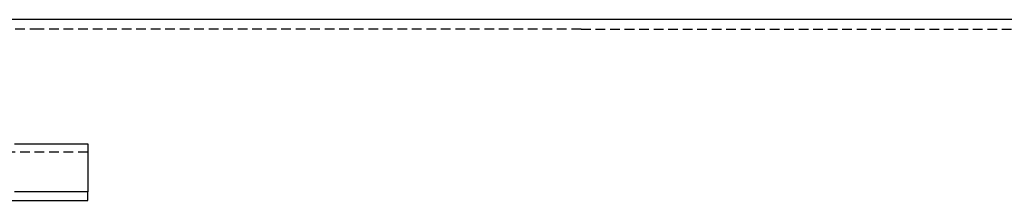
# Model space of a CAD drawing. Units: inches. Extents: x -189 to 1330, y 15 to 314.
# Drawn here: x 322 to 347, y 71 to 76 of the extents above; entities that cross this region are included whole.
import ezdxf

# ---------------------------------------------------------------- set-up
doc = ezdxf.new("R2010")
doc.units = ezdxf.units.IN
doc.header["$MEASUREMENT"] = 0
doc.linetypes.add('HIDDEN', pattern=[0.375, 0.25, -0.125])
doc.layers.add('1-HIDDEN', color=252, linetype='HIDDEN')

msp = doc.modelspace()

# ---------------------------------------------------------------- linework, layer by layer
at = {"color": 0, "linetype": 'Continuous', "extrusion": (0, 1, -2.220446049250313e-16)}
for p, q in [((322.1299171258225, 75.80442079470393), (319.3799171258225, 75.80442079470393)), ((336.1299171258225, 75.80442079470393), (322.1299171258225, 75.80442079470393)), ((370.1299171258225, 75.80442079470393), (336.1299171258225, 75.80442079470393)), ((321.4834705164158, 72.593196539395), (323.3799171258225, 72.593196539395)), ((323.3799171258225, 72.593196539395), (323.3799171258225, 71.343196539395)), ((323.3799171258225, 71.343196539395), (321.4834705164158, 71.343196539395)), ((323.3799171258225, 71.12669018844886), (323.3799171258225, 71.34319653939498)), ((321.3799171258225, 71.12669018844886), (323.3799171258225, 71.12669018844886))]:
    msp.add_line(p, q, dxfattribs=at)
at = {"color": 252, "linetype": 'HIDDEN', "extrusion": (0, 1, -2.220446049250313e-16)}
for p, q in [((322.1299171258225, 75.55442079470393), (315.1299171258225, 75.55442079470393)), ((336.1299171258225, 75.55442079470393), (322.1299171258225, 75.55442079470393)), ((323.3799171258225, 72.37669018844886), (321.3799171258225, 72.37669018844886))]:
    msp.add_line(p, q, dxfattribs=at)
at = {"layer": '1-HIDDEN'}
msp.add_line((336.1299171258225, 75.55442079470393), (370.1299171258225, 75.55442079470393), dxfattribs=at)

doc.saveas('drawing.dxf')
